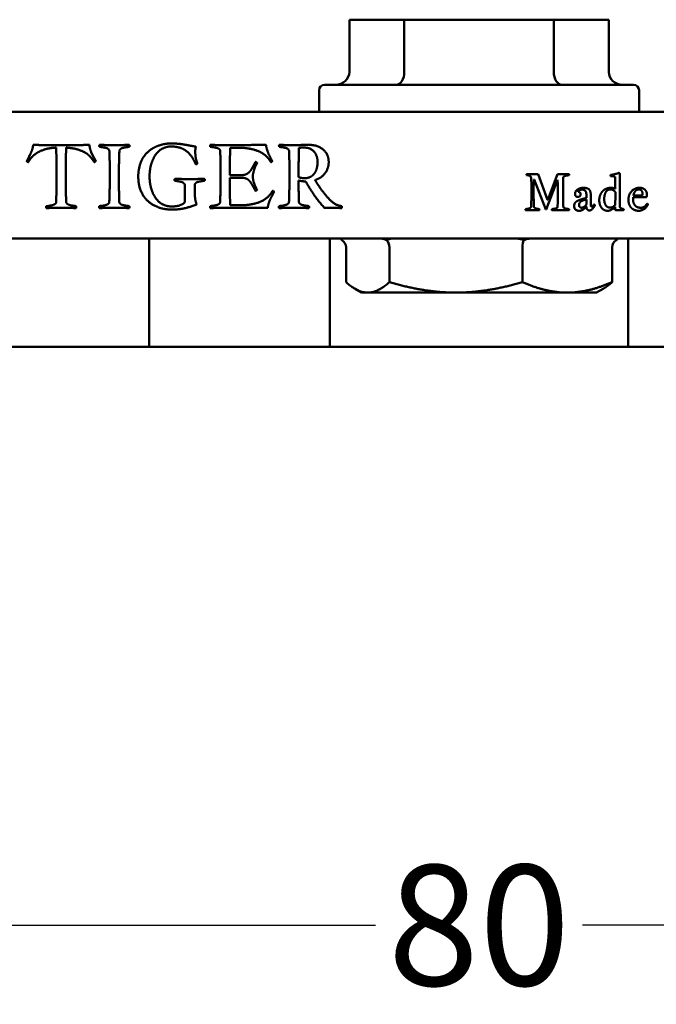
# Model space of a CAD drawing. Units: millimetres. Extents: x -27 to 491, y -291 to 269.
# Drawn here: x 184 to 201, y -97 to -70 of the extents above; entities that cross this region are included whole.
import ezdxf

# ---------------------------------------------------------------- set-up
doc = ezdxf.new("R2010")
doc.units = ezdxf.units.MM
doc.header["$LTSCALE"] = 0.666667
doc.layers.add('Bemaßung (ISO)', color=7, linetype='Continuous', lineweight=25)
doc.layers.add('Sichtbar (ISO)', color=7, linetype='Continuous', lineweight=50)
doc.styles.add('Katalog 2010 - Zeichnung', font='plantc.ttf')
doc.dimstyles.new('Homepage', dxfattribs={"dimscale": 0.666667, "dimtxt": 5, "dimasz": 4, "dimexe": 3.175, "dimexo": 0.8, "dimgap": 0.8, "dimtad": 0, "dimtih": 1, "dimtoh": 1, "dimrnd": 1e-08, "dimtxsty": 'Katalog 2010 - Zeichnung', "dimblk": 'Filled-2', "dimcen": 0.09, "dimdle": 10, "dimclrd": 256, "dimclre": 256, "dimclrt": 256, "dimazin": 2, "dimtfac": 0.5, "dimtofl": 0, "dimtmove": 0, "dimatfit": 3, "dimfxl": 1, "dimtolj": 1, "dimlwd": 30, "dimlwe": 30, "dimarcsym": 0})

# ---------------------------------------------------------------- blocks, each defined once
blk = doc.blocks.new('Filled-2')
at = {"color": 0}
for p, q in [((0, 0), (-1, 0.225)), ((-1, 0.225), (-1, -0.225)), ((-1, 0), (0, 0)), ((-1, -0.225), (0, 0))]:
    blk.add_line(p, q, dxfattribs=at)
at = {"color": 0, "flags": 128}
blk.add_lwpolyline([(-1, -0.225), (0, 0), (-1, 0.225), (-1, -0.225)], dxfattribs=at)
at = {"color": 0}
blk.add_solid([(-1, -0.225), (0, 0), (-1, 0.225), (-1, -0.225)], dxfattribs=at)
blk = doc.blocks.new('*D60')
at = {"layer": 'Bemaßung (ISO)', "lineweight": 30}
for p, q in [((176.584, -79.478), (176.584, -97.062)), ((216.584, -79.478), (216.584, -97.062)), ((179.251, -94.945), (193.721, -94.945)), ((213.917, -94.945), (199.447, -94.945))]:
    blk.add_line(p, q, dxfattribs=at)
at = {"layer": 'Defpoints', "color": 0}
for p in [(176.584, -78.945), (216.584, -78.945), (216.584, -94.945)]:
    blk.add_point(p, dxfattribs=at)
at = {"layer": 'Bemaßung (ISO)', "lineweight": 30, "xscale": 2.666666666666666, "yscale": 2.666666666666666, "zscale": 2.666666666666666, "rotation": 180}
blk.add_blockref('Filled-2', (176.584, -94.945), dxfattribs=at)
at = {"layer": 'Bemaßung (ISO)', "lineweight": 30, "xscale": 2.666666666666666, "yscale": 2.666666666666666, "zscale": 2.666666666666666}
blk.add_blockref('Filled-2', (216.584, -94.945), dxfattribs=at)
at = {"layer": 'Bemaßung (ISO)', "lineweight": 35, "insert": (196.584, -94.945), "char_height": 3.3333, "attachment_point": 5, "style": 'Katalog 2010 - Zeichnung'}
blk.add_mtext('\\A1;80', dxfattribs=at)

msp = doc.modelspace()

# ---------------------------------------------------------------- linework, layer by layer
at = {"layer": 'Sichtbar (ISO)'}
for p, q in [((192.99604, -71.34496), (192.99604, -69.89496)), ((194.51625, -69.89496), (192.99604, -69.89496)), ((194.51625, -71.34496), (194.51625, -69.89496)), ((198.65177, -69.89496), (194.51625, -69.89496)), ((200.17198, -69.89496), (198.65177, -69.89496)), ((198.65177, -71.34496), (198.65177, -69.89496)), ((200.17198, -71.34496), (200.17198, -69.89496)), ((192.15901, -71.84496), (192.15901, -72.44496)), ((192.30901, -71.69496), (200.85901, -71.69496)), ((201.00901, -71.84496), (201.00901, -72.44496)), ((176.58401, -72.44496), (216.58401, -72.44496)), ((190.02839, -73.43821), (189.70183, -73.43821)), ((191.60652, -73.43821), (191.60339, -73.43821)), ((184.07371, -73.80696), (184.12839, -73.7054)), ((184.12839, -73.7054), (184.15339, -73.6554)), ((185.85808, -73.55852), (185.89246, -73.63821)), ((185.89246, -73.63821), (185.97996, -73.80696)), ((189.68621, -74.1929), (190.02371, -74.1929)), ((190.02371, -74.26633), (189.68621, -74.26633)), ((198.10565, -74.31238), (198.09851, -74.31238)), ((198.43511, -75.14452), (198.10565, -74.31238)), ((198.21726, -74.17131), (198.47976, -74.88113)), ((198.75118, -74.32934), (198.44226, -75.14452)), ((198.48243, -74.88113), (198.75565, -74.17131)), ((198.75654, -74.32934), (198.75118, -74.32934)), ((198.75565, -74.17131), (198.83333, -74.17131)), ((188.44246, -74.94602), (188.44246, -74.46633)), ((188.71902, -74.46633), (188.71902, -74.64133)), ((198.47976, -74.88113), (198.48243, -74.88113)), ((199.55208, -74.82488), (199.55208, -74.73113)), ((199.55208, -75.0097), (199.55208, -74.86863)), ((199.6744, -74.74452), (199.6744, -75.02577)), ((200.35386, -74.76863), (200.35386, -74.67042)), ((201.21547, -74.80256), (200.84672, -74.80256)), ((200.85386, -74.75613), (201.09761, -74.75613)), ((184.61277, -75.05071), (184.67058, -75.04446)), ((184.88777, -74.9429), (184.88777, -74.93665)), ((189.69871, -75.02727), (190.07683, -75.02727)), ((190.73933, -75.09915), (189.69871, -75.09915)), ((198.44226, -75.14452), (198.43511, -75.14452)), ((211.58401, -75.94496), (181.58401, -75.94496)), ((187.45901, -75.94496), (187.45901, -78.94496)), ((192.45901, -78.94496), (192.45901, -75.94496)), ((200.70901, -75.94496), (200.70901, -78.94496)), ((192.90462, -76.19496), (192.90462, -77.15468)), ((194.1047, -76.19496), (194.1047, -77.15468)), ((197.78408, -76.19496), (197.78408, -77.15468)), ((200.26339, -76.19496), (200.26339, -77.15468)), ((193.33401, -77.44496), (193.15389, -77.34097)), ((199.83401, -77.44496), (200.01412, -77.34097)), ((193.33401, -77.44496), (193.50466, -77.44496)), ((193.50466, -77.44496), (195.94439, -77.44496)), ((195.94439, -77.44496), (199.02374, -77.44496)), ((199.02374, -77.44496), (199.83401, -77.44496)), ((165.58401, -78.94496), (485.58401, -78.94496))]:
    msp.add_line(p, q, dxfattribs=at)
for centre, start, end in [((192.30901, -71.84496), 90, 180), ((200.85901, -71.84496), 0, 90)]:
    msp.add_arc(centre, 0.15, start, end, dxfattribs=at)
for centre, major_axis, ratio, start_param, end_param in [((192.60964, -71.34496), (0.3864, 0), 0.90580427, 4.71238898, 6.28318531), ((194.29356, -71.34496), (0, -0.35), 0.63623415, 0, 1.57079633), ((198.87445, -71.34496), (0, -0.35), 0.63623415, 4.71238898, 6.28318531), ((200.55838, -71.34496), (-0.3864, 0), 0.90580427, 0, 1.57079633), ((192.62159, -76.19496), (0.28303, 0), 0.88330032, 0, 0.95622755), ((193.91399, -76.19496), (0, 0.25), 0.76286337, 4.71238898, 5.66861653), ((197.8764, -76.19496), (0, -0.25), 0.3692544, 3.75616141, 4.71238898), ((200.54642, -76.19496), (-0.28303, 0), 0.88330032, 5.32695774, 6.28318531)]:
    msp.add_ellipse(centre, major_axis=major_axis, ratio=ratio, start_param=start_param, end_param=end_param, dxfattribs=at)
for points, degree in [([(184.88777, -73.43352), (184.71589, -73.4429), (184.46433, -73.51477), (184.27996, -73.62258), (184.15652, -73.76165), (184.11589, -73.83821)], 2), ([(184.15339, -73.6554), (184.16746, -73.62258), (184.19871, -73.55696), (184.22683, -73.48508), (184.24558, -73.40227), (184.25027, -73.35696)], 2), ([(184.25027, -73.35696), (184.37839, -73.36165), (184.76589, -73.36633), (185.02527, -73.36633)], 2), ([(184.90027, -74.18352), (184.90027, -74.02415), (184.89246, -73.65071), (184.88777, -73.43352)], 2), ([(185.02527, -73.36633), (185.28621, -73.36633), (185.67371, -73.36165), (185.80496, -73.35696)], 2), ([(185.16433, -73.43352), (185.15808, -73.58196), (185.15339, -73.9554), (185.15339, -74.18352)], 2), ([(185.93777, -73.83821), (185.89714, -73.76477), (185.78152, -73.62883), (185.60339, -73.51946), (185.34558, -73.44602), (185.16433, -73.43352)], 2), ([(185.80496, -73.35696), (185.81121, -73.40696), (185.83308, -73.50071), (185.85808, -73.55852)], 2), ([(186.07996, -73.38352), (186.07996, -73.37102), (186.08464, -73.35696)], 2), ([(186.08464, -73.41321), (186.07996, -73.39133), (186.07996, -73.38352)], 2), ([(186.08464, -73.35696), (186.35027, -73.36633), (186.64402, -73.36633), (186.90964, -73.35696)], 2), ([(186.35808, -73.52727), (186.35808, -73.49602), (186.30496, -73.45227), (186.20652, -73.42883), (186.13933, -73.4179), (186.08464, -73.41321)], 2), ([(186.37058, -74.18977), (186.37058, -73.8054), (186.35808, -73.52727)], 2), ([(186.63621, -73.52727), (186.62058, -73.9304), (186.62058, -74.27727)], 2), ([(186.90964, -73.41321), (186.85496, -73.4179), (186.78777, -73.42883), (186.68933, -73.45227), (186.63777, -73.49602), (186.63621, -73.52727)], 2), ([(186.90964, -73.35696), (186.91433, -73.37571), (186.91433, -73.38352)], 2), ([(186.91433, -73.38352), (186.91433, -73.39602), (186.90964, -73.41321)], 2), ([(187.15808, -74.23508), (187.15808, -74.08508), (187.22371, -73.82727), (187.33152, -73.6429), (187.48308, -73.49602), (187.64558, -73.40383), (187.82683, -73.3429), (187.99089, -73.3179), (188.07058, -73.3179)], 2), ([(188.07058, -73.40227), (187.94246, -73.40227), (187.73308, -73.50696), (187.60027, -73.67415), (187.50808, -73.89602), (187.47058, -74.11946), (187.47058, -74.23508)], 2), ([(188.07058, -73.3179), (188.20339, -73.3179), (188.44402, -73.35071), (188.68308, -73.39602), (188.75183, -73.4054)], 2), ([(188.75027, -73.89446), (188.71277, -73.81165), (188.63933, -73.68352), (188.52058, -73.54758), (188.38464, -73.45852), (188.18933, -73.40227), (188.07058, -73.40227)], 2), ([(188.75183, -73.4054), (188.73464, -73.45852), (188.73464, -73.5554)], 2), ([(189.14558, -73.38352), (189.14558, -73.37571), (189.15027, -73.35696)], 2), ([(189.15027, -73.41321), (189.14558, -73.39133), (189.14558, -73.38352)], 2), ([(189.15027, -73.35696), (189.41589, -73.36633), (189.56589, -73.36633)], 2), ([(189.42371, -73.52727), (189.42371, -73.49602), (189.37058, -73.45227), (189.27214, -73.42883), (189.20496, -73.4179), (189.15027, -73.41321)], 2), ([(189.43621, -74.18977), (189.43621, -73.8054), (189.42371, -73.52727)], 2), ([(189.56589, -73.36633), (190.58152, -73.36008), (190.69089, -73.35696)], 2), ([(189.70183, -73.43821), (189.68621, -73.93977), (189.68621, -74.1929)], 2), ([(190.82527, -73.83821), (190.78152, -73.75852), (190.66121, -73.63196), (190.47839, -73.52102), (190.20339, -73.45071), (190.02839, -73.43821)], 2), ([(190.69089, -73.35696), (190.70652, -73.47415), (190.79714, -73.68665), (190.86589, -73.80696)], 2), ([(191.05027, -73.38352), (191.05027, -73.37571), (191.05496, -73.35696)], 2), ([(191.05496, -73.41321), (191.05027, -73.39133), (191.05027, -73.38352)], 2), ([(191.05496, -73.35696), (191.31121, -73.36633), (191.46746, -73.36633)], 2), ([(191.32839, -73.52727), (191.32839, -73.49602), (191.27527, -73.45227), (191.17683, -73.42883), (191.10964, -73.4179), (191.05496, -73.41321)], 2), ([(191.34089, -74.18977), (191.34089, -73.8054), (191.32839, -73.52727)], 2), ([(191.46746, -73.36633), (191.52683, -73.36633), (191.78933, -73.35696), (191.86121, -73.35696)], 2), ([(191.60339, -73.43821), (191.59089, -73.87571), (191.59089, -74.25227)], 2), ([(191.74714, -73.43352), (191.65964, -73.43352), (191.60652, -73.43821)], 2), ([(192.11746, -73.83352), (192.11746, -73.65696), (191.92527, -73.43352), (191.74714, -73.43352)], 2), ([(191.86121, -73.35696), (192.12371, -73.35696), (192.42527, -73.62258), (192.42527, -73.83508)], 2), ([(184.11589, -73.83821), (184.08308, -73.82571), (184.07371, -73.80696)], 2), ([(185.97996, -73.80696), (185.97214, -73.82571), (185.93777, -73.83821)], 2), ([(188.73464, -73.5554), (188.73464, -73.71633), (188.79246, -73.86946)], 2), ([(190.86589, -73.80696), (190.85652, -73.82727), (190.82527, -73.83821)], 2), ([(188.79246, -73.86946), (188.78621, -73.88977), (188.75027, -73.89446)], 2), ([(190.02371, -74.1929), (190.05808, -74.1929), (190.11902, -74.18196), (190.17058, -74.1554), (190.21121, -74.1304), (190.25496, -74.07883), (190.28308, -74.04446), (190.32371, -73.97415), (190.34402, -73.93352), (190.38777, -73.84758), (190.40027, -73.82727)], 2), ([(190.44558, -73.85696), (190.39558, -73.94602), (190.32683, -74.15852), (190.32683, -74.22883)], 2), ([(190.40027, -73.82727), (190.43777, -73.84133), (190.44558, -73.85696)], 2), ([(191.75964, -74.27883), (191.83777, -74.27883), (191.96121, -74.22571), (192.04246, -74.13821), (192.09558, -74.01946), (192.11746, -73.89758), (192.11746, -73.83352)], 2), ([(192.42527, -73.83508), (192.42527, -74.0054), (192.22371, -74.27415), (192.05027, -74.33196)], 2), ([(184.88777, -74.93665), (184.89246, -74.71946), (184.90027, -74.34602), (184.90027, -74.18352)], 2), ([(185.15339, -74.18352), (185.15339, -74.41477), (185.15808, -74.78821), (185.16433, -74.93665)], 2), ([(186.35652, -74.93665), (186.37058, -74.56633), (186.37058, -74.18977)], 2), ([(186.62058, -74.27727), (186.62058, -74.5304), (186.63308, -74.93665)], 2), ([(188.07996, -75.14758), (187.96433, -75.14758), (187.73308, -75.10071), (187.47839, -74.96946), (187.28464, -74.77258), (187.15808, -74.4429), (187.15808, -74.23508)], 2), ([(187.47058, -74.23508), (187.47058, -74.34915), (187.51121, -74.57258), (187.60496, -74.7929), (187.74246, -74.95852), (187.95183, -75.06165), (188.07996, -75.06165)], 2), ([(188.16277, -74.32415), (188.16277, -74.31477), (188.16746, -74.29602)], 2), ([(188.16746, -74.35227), (188.16277, -74.33352), (188.16277, -74.32415)], 2), ([(188.16746, -74.29602), (188.43464, -74.3054), (188.57996, -74.3054)], 2), ([(188.44246, -74.46633), (188.44246, -74.44133), (188.40183, -74.40227), (188.35027, -74.3804), (188.26277, -74.36321), (188.20964, -74.3554), (188.16746, -74.35227)], 2), ([(188.57996, -74.3054), (188.72683, -74.3054), (188.99246, -74.29602)], 2), ([(188.99246, -74.35227), (188.95027, -74.3554), (188.89558, -74.36321), (188.80964, -74.3804), (188.75808, -74.40227), (188.71902, -74.44133), (188.71902, -74.46633)], 2), ([(188.99246, -74.29602), (188.99871, -74.31946), (188.99871, -74.32415)], 2), ([(188.99871, -74.32415), (188.99871, -74.32883), (188.99246, -74.35227)], 2), ([(189.42214, -74.93665), (189.43621, -74.56633), (189.43621, -74.18977)], 2), ([(189.68621, -74.26633), (189.68621, -74.4554), (189.69871, -75.02727)], 2), ([(190.40027, -74.63196), (190.38777, -74.60852), (190.34089, -74.51946), (190.31433, -74.47258), (190.27058, -74.39915), (190.23621, -74.35852), (190.18308, -74.30852), (190.12996, -74.28352), (190.06277, -74.26633), (190.02371, -74.26633)], 2), ([(190.32683, -74.22883), (190.32683, -74.39758), (190.44558, -74.60071)], 2), ([(191.32683, -74.93665), (191.34089, -74.56633), (191.34089, -74.18977)], 2), ([(191.59089, -74.25227), (191.67371, -74.27883), (191.75964, -74.27883)], 2), ([(191.78933, -74.36946), (191.70339, -74.36946), (191.59089, -74.3429)], 2), ([(191.59089, -74.3429), (191.59089, -74.57258), (191.60339, -74.93665)], 2), ([(192.05027, -74.33196), (192.12996, -74.47415), (192.26902, -74.6554)], 2), ([(197.89493, -74.17934), (197.89493, -74.17131), (197.89761, -74.16595)], 2), ([(197.89761, -74.19184), (197.89493, -74.18649), (197.89493, -74.17934)], 2), ([(197.89761, -74.16595), (198.0244, -74.17131), (198.21726, -74.17131)], 2), ([(198.02886, -74.32667), (198.02886, -74.29809), (198.02351, -74.2597), (198.00833, -74.23113), (197.99226, -74.21506), (197.95833, -74.20167), (197.92618, -74.19631), (197.89761, -74.19184)], 2), ([(198.03333, -74.64184), (198.03333, -74.49363), (198.02886, -74.32667)], 2), ([(198.09851, -74.31238), (198.09315, -74.47756), (198.09315, -74.69184)], 2), ([(198.76368, -74.69184), (198.76368, -74.53202), (198.75654, -74.32934)], 2), ([(198.83333, -74.17131), (198.91726, -74.17131), (199.07083, -74.16595)], 2), ([(198.91368, -74.26327), (198.90654, -74.4222), (198.90654, -74.64184)], 2), ([(199.07083, -74.19809), (199.04583, -74.19988), (199.01636, -74.20434), (198.96636, -74.21327), (198.9369, -74.22667), (198.91368, -74.24899), (198.91368, -74.26327)], 2), ([(199.07083, -74.16595), (199.07351, -74.17667), (199.07351, -74.18113)], 2), ([(199.07351, -74.18113), (199.07351, -74.18559), (199.07083, -74.19809)], 2), ([(200.21993, -74.20345), (200.21993, -74.19809), (200.22261, -74.18738)], 2), ([(200.22261, -74.21952), (200.21993, -74.20881), (200.21993, -74.20345)], 2), ([(200.22261, -74.18738), (200.35029, -74.17488), (200.45118, -74.13202)], 2), ([(200.35208, -74.2472), (200.31368, -74.22488), (200.22261, -74.21952)], 2), ([(200.35386, -74.56774), (200.35208, -74.43917), (200.35208, -74.2472)], 2), ([(200.45118, -74.13202), (200.46904, -74.13917), (200.4744, -74.14988)], 2), ([(200.4744, -74.14988), (200.4744, -74.91684), (200.48065, -75.06774)], 2), ([(190.07683, -75.02727), (190.25183, -75.01477), (190.52683, -74.94446), (190.70964, -74.83352), (190.83152, -74.70696), (190.87371, -74.62727)], 2), ([(190.44558, -74.60071), (190.43621, -74.61946), (190.40027, -74.63196)], 2), ([(190.87371, -74.62727), (190.90496, -74.63821), (190.91433, -74.65696)], 2), ([(192.30183, -75.09915), (191.98308, -74.72883), (191.78933, -74.36946)], 2), ([(199.23868, -74.71684), (199.23868, -74.64274), (199.3744, -74.54631), (199.46726, -74.54631)], 2), ([(199.44136, -74.59452), (199.39583, -74.59452), (199.33422, -74.63024), (199.32708, -74.65434)], 2), ([(199.55208, -74.73113), (199.55208, -74.66238), (199.49226, -74.59452), (199.44136, -74.59452)], 2), ([(199.46726, -74.54631), (199.58154, -74.54631), (199.6744, -74.63738), (199.6744, -74.74452)], 2), ([(199.90922, -74.88917), (199.90922, -74.84184), (199.93065, -74.74899), (199.98065, -74.65792), (200.05386, -74.58917), (200.16636, -74.54631), (200.23511, -74.54631)], 2), ([(200.21101, -74.59006), (200.19047, -74.59006), (200.15029, -74.60256), (200.10386, -74.63917), (200.06993, -74.69542), (200.04672, -74.79631), (200.04672, -74.86238)], 2), ([(200.35386, -74.67042), (200.30743, -74.59006), (200.21101, -74.59006)], 2), ([(200.23511, -74.54631), (200.28511, -74.54631), (200.35386, -74.56774)], 2), ([(200.71636, -74.87488), (200.71636, -74.73202), (200.89136, -74.54631), (201.01904, -74.54631)], 2), ([(201.00208, -74.59006), (200.95565, -74.59006), (200.87172, -74.6722), (200.85386, -74.75613)], 2), ([(201.10476, -74.71149), (201.10476, -74.65881), (201.05565, -74.59006), (201.00208, -74.59006)], 2), ([(201.01904, -74.54631), (201.0744, -74.54631), (201.15833, -74.57845), (201.20476, -74.63202), (201.22708, -74.69631), (201.22708, -74.73292)], 2), ([(188.71902, -74.64133), (188.71902, -74.86633), (188.77214, -75.00852)], 2), ([(190.91433, -74.65696), (190.90964, -74.66946), (190.85964, -74.76008), (190.84246, -74.79133), (190.80339, -74.87102), (190.78464, -74.91946), (190.75964, -74.9929), (190.74402, -75.06321), (190.73933, -75.09915)], 2), ([(192.26902, -74.6554), (192.40183, -74.83352), (192.64558, -75.03821), (192.78464, -75.05071)], 2), ([(198.02529, -75.05881), (198.03333, -74.8472), (198.03333, -74.64184)], 2), ([(198.09315, -74.69184), (198.09315, -74.84899), (198.0994, -75.05881)], 2), ([(198.75654, -75.06863), (198.76368, -74.85702), (198.76368, -74.69184)], 2), ([(198.90654, -74.64184), (198.90654, -74.86417), (198.91547, -75.06863)], 2), ([(199.21368, -75.05434), (199.21368, -75.0097), (199.24404, -74.9472), (199.32708, -74.89274), (199.4494, -74.85167), (199.55208, -74.82488)], 2), ([(199.31636, -74.79809), (199.28601, -74.79809), (199.23868, -74.75524), (199.23868, -74.71684)], 2), ([(199.39404, -74.72667), (199.39404, -74.75524), (199.35297, -74.79809), (199.31636, -74.79809)], 2), ([(199.32708, -74.65434), (199.39404, -74.66417), (199.39404, -74.72667)], 2), ([(199.55208, -74.86863), (199.48958, -74.88292), (199.40833, -74.91595), (199.36636, -74.95524), (199.3494, -74.99631), (199.3494, -75.02309)], 2), ([(200.14493, -75.18113), (200.04047, -75.18113), (199.90922, -75.02399), (199.90922, -74.88917)], 2), ([(200.04672, -74.86238), (200.04672, -74.96238), (200.12976, -75.09274), (200.21011, -75.09274)], 2), ([(200.35208, -75.02042), (200.35386, -74.95345), (200.35386, -74.76863)], 2), ([(200.99583, -75.18113), (200.95386, -75.18113), (200.87618, -75.1597), (200.80297, -75.11238), (200.74851, -75.04274), (200.71636, -74.93827), (200.71636, -74.87488)], 2), ([(200.84672, -74.80256), (200.84404, -74.84363), (200.84404, -74.87488)], 2), ([(200.84404, -74.87488), (200.84583, -74.97577), (200.95922, -75.0972), (201.05476, -75.0972)], 2), ([(201.09761, -74.75613), (201.10476, -74.73024), (201.10476, -74.71149)], 2), ([(201.22708, -74.73292), (201.22708, -74.76684), (201.21547, -74.80256)], 2), ([(184.60808, -75.08196), (184.60808, -75.07102), (184.61277, -75.05071)], 2), ([(184.61277, -75.10696), (184.60808, -75.0929), (184.60808, -75.08196)], 2), ([(185.02527, -75.09915), (184.81433, -75.09915), (184.61277, -75.10696)], 2), ([(184.67058, -75.04446), (184.70183, -75.04133), (184.77683, -75.02883), (184.84246, -75.00383), (184.88777, -74.96946), (184.88777, -74.9429)], 2), ([(185.43777, -75.10696), (185.23933, -75.09915), (185.02527, -75.09915)], 2), ([(185.16433, -74.93665), (185.16589, -74.96477), (185.20808, -75.00383), (185.28308, -75.0304), (185.38152, -75.04602), (185.43777, -75.05071)], 2), ([(185.43777, -75.05071), (185.44246, -75.07102), (185.44246, -75.08196)], 2), ([(185.44246, -75.08196), (185.44246, -75.0929), (185.43777, -75.10696)], 2), ([(186.07839, -75.08196), (186.07839, -75.06321), (186.08308, -75.05071)], 2), ([(186.08308, -75.10696), (186.07839, -75.09133), (186.07839, -75.08196)], 2), ([(186.08308, -75.05071), (186.11746, -75.04758), (186.16121, -75.0429), (186.23621, -75.0304), (186.28152, -75.01477), (186.33152, -74.99133), (186.35652, -74.95852), (186.35652, -74.93665)], 2), ([(186.49558, -75.09915), (186.28152, -75.09915), (186.08308, -75.10696)], 2), ([(186.90808, -75.10696), (186.70652, -75.09915), (186.49558, -75.09915)], 2), ([(186.63308, -74.93665), (186.63464, -74.9679), (186.68621, -75.01165), (186.78464, -75.03508), (186.85339, -75.04602), (186.90808, -75.05071)], 2), ([(186.90808, -75.05071), (186.91277, -75.06477), (186.91277, -75.08196)], 2), ([(186.91277, -75.08196), (186.91277, -75.09133), (186.90808, -75.10696)], 2), ([(188.07996, -75.06165), (188.34089, -75.06165), (188.44246, -74.94602)], 2), ([(188.77214, -75.00852), (188.57683, -75.08196), (188.27371, -75.14758), (188.07996, -75.14758)], 2), ([(189.14402, -75.08196), (189.14402, -75.07415), (189.14871, -75.05071)], 2), ([(189.14871, -75.10696), (189.14402, -75.09133), (189.14402, -75.08196)], 2), ([(189.14871, -75.05071), (189.20339, -75.04602), (189.27058, -75.03508), (189.36902, -75.01165), (189.42058, -74.9679), (189.42214, -74.93665)], 2), ([(189.69871, -75.09915), (189.37839, -75.09915), (189.14871, -75.10696)], 2), ([(191.04871, -75.08196), (191.04871, -75.06321), (191.05339, -75.05071)], 2), ([(191.05339, -75.10696), (191.04871, -75.09133), (191.04871, -75.08196)], 2), ([(191.05339, -75.05071), (191.08777, -75.04758), (191.13152, -75.0429), (191.20652, -75.0304), (191.25183, -75.01477), (191.30183, -74.99133), (191.32683, -74.95852), (191.32683, -74.93665)], 2), ([(191.46589, -75.09915), (191.25183, -75.09915), (191.05339, -75.10696)], 2), ([(191.87839, -75.10696), (191.67683, -75.09915), (191.46589, -75.09915)], 2), ([(191.60339, -74.93665), (191.60496, -74.9679), (191.65652, -75.01165), (191.75496, -75.03508), (191.82371, -75.04602), (191.87839, -75.05071)], 2), ([(191.87839, -75.05071), (191.88308, -75.07415), (191.88308, -75.08196)], 2), ([(191.88308, -75.08196), (191.88308, -75.09133), (191.87839, -75.10696)], 2), ([(192.78464, -75.10696), (192.71433, -75.10227), (192.55339, -75.10071), (192.35496, -75.10071), (192.30183, -75.09915)], 2), ([(192.78464, -75.05071), (192.78933, -75.06946), (192.78933, -75.0804)], 2), ([(192.78933, -75.0804), (192.78933, -75.09133), (192.78464, -75.10696)], 2), ([(197.87261, -75.15167), (197.87261, -75.14095), (197.87529, -75.13381)], 2), ([(197.87529, -75.16595), (197.87261, -75.15881), (197.87261, -75.15167)], 2), ([(197.87529, -75.13381), (198.02529, -75.11952), (198.02529, -75.05881)], 2), ([(198.05743, -75.16149), (198.00297, -75.16149), (197.87529, -75.16595)], 2), ([(198.2494, -75.16595), (198.14136, -75.16149), (198.05743, -75.16149)], 2), ([(198.0994, -75.05881), (198.10118, -75.12042), (198.2494, -75.13381)], 2), ([(198.2494, -75.13381), (198.25297, -75.14542), (198.25297, -75.15881), (198.2494, -75.16595)], 2), ([(198.59761, -75.15167), (198.59761, -75.14095), (198.60029, -75.13381)], 2), ([(198.60029, -75.16595), (198.59761, -75.15702), (198.59761, -75.15167)], 2), ([(198.60029, -75.13381), (198.63154, -75.13113), (198.66993, -75.12488), (198.72618, -75.11149), (198.75654, -75.08649), (198.75654, -75.06863)], 2), ([(198.83601, -75.16149), (198.71458, -75.16149), (198.60029, -75.16595)], 2), ([(199.07172, -75.16595), (198.95743, -75.16149), (198.83601, -75.16149)], 2), ([(198.91547, -75.06863), (198.91636, -75.08649), (198.94583, -75.11149), (199.00208, -75.12488), (199.04047, -75.13113), (199.07172, -75.13381)], 2), ([(199.07172, -75.13381), (199.0744, -75.14452), (199.0744, -75.15167)], 2), ([(199.0744, -75.15167), (199.0744, -75.15702), (199.07172, -75.16595)], 2), ([(199.35654, -75.18113), (199.32172, -75.18113), (199.26815, -75.16238), (199.23868, -75.13559), (199.21993, -75.09899), (199.21368, -75.06952), (199.21368, -75.05434)], 2), ([(199.3494, -75.02309), (199.3494, -75.05702), (199.38958, -75.09542), (199.41904, -75.09542)], 2), ([(199.55208, -75.07131), (199.55118, -75.0722), (199.51101, -75.1097), (199.49493, -75.12309), (199.45297, -75.15434), (199.42261, -75.16863), (199.37797, -75.18113), (199.35654, -75.18113)], 2), ([(199.41904, -75.09542), (199.4869, -75.09542), (199.55208, -75.0097)], 2), ([(199.63422, -75.17131), (199.60029, -75.17131), (199.55654, -75.1222), (199.55208, -75.07131)], 2), ([(199.79136, -75.03113), (199.7869, -75.03827), (199.76368, -75.07309), (199.75297, -75.08827), (199.72976, -75.11863), (199.71636, -75.13381), (199.69226, -75.15345), (199.67261, -75.16417), (199.64672, -75.17131), (199.63422, -75.17131)], 2), ([(199.6744, -75.02577), (199.6744, -75.06327), (199.70208, -75.06327)], 2), ([(199.70208, -75.06327), (199.7244, -75.06327), (199.75833, -75.0097)], 2), ([(199.75833, -75.0097), (199.78333, -75.01149), (199.79136, -75.03113)], 2), ([(200.35118, -75.07131), (200.23958, -75.18113), (200.14493, -75.18113)], 2), ([(200.21011, -75.09274), (200.27708, -75.09274), (200.35208, -75.02042)], 2), ([(200.34851, -75.14452), (200.35118, -75.12756), (200.35118, -75.07131)], 2), ([(200.36547, -75.16506), (200.3619, -75.16417), (200.35743, -75.16059), (200.35565, -75.15792), (200.35208, -75.15345), (200.35118, -75.15256), (200.3494, -75.14452), (200.34851, -75.14452)], 2), ([(200.46726, -75.1597), (200.45743, -75.1597), (200.43154, -75.16149), (200.3869, -75.16417), (200.36547, -75.16506)], 2), ([(200.58154, -75.16506), (200.55743, -75.16417), (200.50833, -75.16149), (200.47976, -75.1597), (200.46726, -75.1597)], 2), ([(200.48065, -75.06774), (200.48154, -75.08559), (200.50118, -75.11059), (200.53779, -75.12399), (200.5619, -75.13024), (200.58154, -75.13292)], 2), ([(200.58154, -75.13292), (200.58422, -75.14363), (200.58422, -75.14988)], 2), ([(200.58422, -75.14988), (200.58422, -75.15434), (200.58154, -75.16506)], 2), ([(201.25476, -74.99988), (201.22083, -75.09095), (201.07886, -75.18113), (200.99583, -75.18113)], 2), ([(201.05476, -75.0972), (201.08065, -75.0972), (201.12529, -75.08559), (201.15476, -75.07042), (201.18601, -75.04184), (201.20029, -75.02488), (201.2244, -74.99006), (201.22886, -74.98559)], 2), ([(201.22886, -74.98559), (201.24493, -74.98827), (201.25476, -74.99988)], 2), ([(194.17948, -75.94951), (194.12585, -75.9558), (194.07175, -75.9685), (194.02395, -75.99071)], 3), ([(194.2647, -75.94496), (194.23712, -75.94496), (194.20833, -75.94628), (194.17948, -75.94951)], 3), ([(197.62959, -75.94951), (197.59417, -75.94628), (197.55908, -75.94496), (197.52568, -75.94496)], 3), ([(197.82317, -75.99071), (197.763, -75.9685), (197.69565, -75.9558), (197.62959, -75.94951)], 3), ([(198.11272, -75.94496), (198.02196, -75.94496), (197.9153, -75.9564), (197.82317, -75.99071)], 3), ([(200.38322, -75.99071), (200.36409, -75.9564), (200.33721, -75.94496), (200.3101, -75.94496)], 3), ([(200.41789, -75.94951), (200.4079, -75.95555), (200.39569, -75.96835), (200.38322, -75.99071)], 3), ([(200.43203, -75.94496), (200.42797, -75.94496), (200.42323, -75.94628), (200.41789, -75.94951)], 3)]:
    msp.add_open_spline(points, degree=degree, dxfattribs=at)
for points, knots in [([(192.73598, -75.94496), (192.74413, -75.94496), (192.75506, -75.95034), (192.77315, -75.97186), (192.77893, -75.9802), (192.78479, -75.99071)], [0.1531495005, 0.1531495005, 0.1531495005, 0.1531495005, 0.1946595566, 0.1946595566, 0.2127638441, 0.2127638441, 0.2127638441, 0.2127638441]), ([(194.02395, -75.99071), (194.0016, -75.9802), (193.97847, -75.97186), (193.9018, -75.95034), (193.84771, -75.94496), (193.7996, -75.94496)], [0.3323084081, 0.3323084081, 0.3323084081, 0.3323084081, 0.3504126956, 0.3504126956, 0.3919227517, 0.3919227517, 0.3919227517, 0.3919227517])]:
    msp.add_open_spline(points, degree=3, knots=knots, dxfattribs=at)
for points, weights in [([(192.90462, -77.15468), (193.22618, -77.44496), (193.50466, -77.44496)], [1, 1.0379548493, 1]), ([(193.50466, -77.44496), (193.78314, -77.44496), (194.1047, -77.15468)], [1, 1.0379548493, 1]), ([(194.1047, -77.15468), (195.09059, -77.44496), (195.94439, -77.44496)], [1, 1.0379548493, 1]), ([(195.94439, -77.44496), (196.7982, -77.44496), (197.78408, -77.15468)], [1, 1.0379548493, 1]), ([(197.78408, -77.15468), (198.44841, -77.44496), (199.02374, -77.44496)], [1, 1.0379548493, 1]), ([(199.02374, -77.44496), (199.59906, -77.44496), (200.26339, -77.15468)], [1, 1.0379548493, 1]), ([(200.26339, -77.15468), (200.13316, -77.27225), (200.01412, -77.34097)], [1, 1.01503245414, 1.01815735593])]:
    msp.add_rational_spline(points, weights, degree=2, dxfattribs=at)

# ---------------------------------------------------------------- dimensions: what is measured, and where the dimension line sits
at = {"layer": 'Bemaßung (ISO)', "lineweight": 35}
dim = msp.add_linear_dim(base=(216.58401, -94.94496), p1=(176.58401, -78.94496), p2=(216.58401, -78.94496), angle=180, dimstyle='Homepage', override={"dimtih": 0, "dimtoh": 0, "dimdec": 2, "dimlfac": 2, "dimtp": 0, "dimtm": 0, "dimtdec": 2, "dimatfit": 1}, dxfattribs=at)
dim.commit()
dim.dimension.update_dxf_attribs({"geometry": '*D60', "text_midpoint": (196.58401, -94.94496), "dimtype": 160})

doc.saveas('drawing.dxf')
